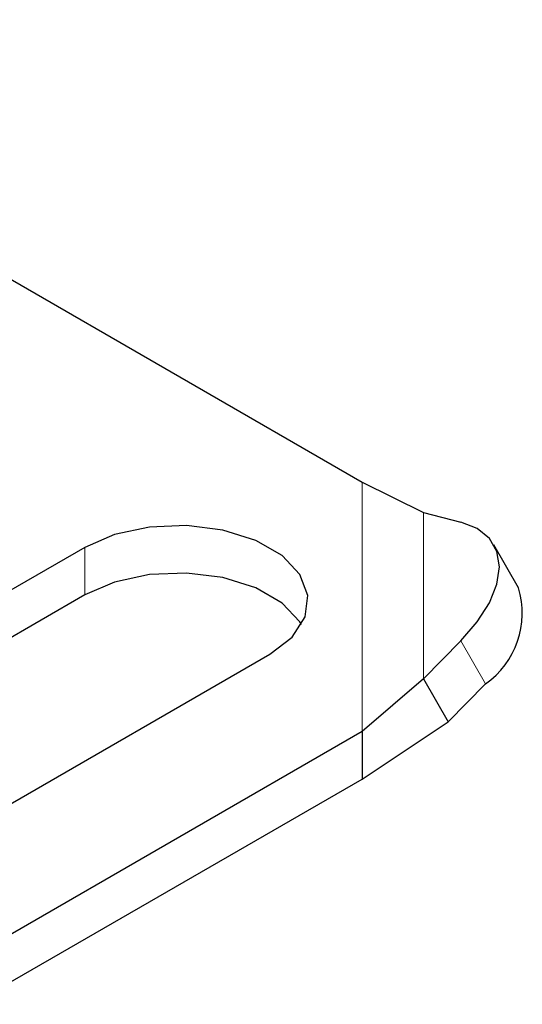
# Model space of a CAD drawing. Units: millimetres. Extents: x 0 to 420, y 0 to 297.
# Drawn here: x 69 to 71, y 22 to 25 of the extents above; entities that cross this region are included whole.
import ezdxf

# ---------------------------------------------------------------- set-up
doc = ezdxf.new("R2010")
doc.units = ezdxf.units.MM

msp = doc.modelspace()

# ---------------------------------------------------------------- linework, layer by layer
at = {"color": 7, "linetype": 'Continuous', "lineweight": 25}
for p, q in [((68.10674, 24.53837), (70.22568, 23.31513)), ((70.22568, 23.31513), (70.38823, 23.23431)), ((70.38823, 23.23431), (70.48682, 23.20905)), ((69.49199, 23.14208), (68.34974, 22.48268)), ((70.63935, 23.03508), (70.57433, 23.14893)), ((69.49199, 23.01646), (68.34974, 22.35705)), ((70.48682, 22.89504), (70.38823, 22.7947)), ((68.83927, 22.20007), (69.98152, 22.85948)), ((70.38823, 22.7947), (70.22568, 22.65503)), ((70.38823, 22.7947), (70.45325, 22.68085)), ((70.45325, 22.68085), (70.55184, 22.78119)), ((70.22568, 22.52941), (70.45325, 22.68085)), ((70.22568, 22.65503), (69.19343, 22.05912)), ((70.22568, 22.65503), (70.22568, 22.52941)), ((69.19343, 21.9335), (70.22568, 22.52941))]:
    msp.add_line(p, q, dxfattribs=at)
at = {"color": 8, "linetype": 'Continuous', "lineweight": 18}
for p, q in [((70.22568, 23.31513), (70.22568, 22.65503)), ((70.38823, 23.23431), (70.38823, 22.7947)), ((69.49199, 23.14208), (69.49199, 23.01646)), ((70.55184, 22.78119), (70.48682, 22.89504))]:
    msp.add_line(p, q, dxfattribs=at)
at = {"color": 7, "linetype": 'Continuous', "lineweight": 25, "flags": 128}
for points in [[(69.98152, 22.85948), (70.04057, 22.90501), (70.075, 22.9583), (70.08203, 23.01504), (70.06108, 23.07061), (70.01386, 23.12054), (69.9442, 23.16075), (69.85772, 23.18801), (69.76145, 23.2001), (69.66317, 23.19605), (69.57086, 23.17617), (69.49199, 23.14208)], [(70.48682, 22.89504), (70.53017, 22.9452), (70.56239, 22.99585), (70.58222, 23.04505), (70.58892, 23.09092), (70.58222, 23.13169), (70.56239, 23.16579), (70.53017, 23.19191), (70.48682, 23.20905)], [(70.06536, 22.93797), (70.06108, 22.94499), (70.01386, 22.99491), (69.9442, 23.03513), (69.85772, 23.06239), (69.76145, 23.07448), (69.66317, 23.07042), (69.57086, 23.05055), (69.49199, 23.01646)]]:
    msp.add_lwpolyline(points, dxfattribs=at)
at = {"color": 7, "linetype": 'Continuous', "lineweight": 25}
msp.add_arc((70.42137, 22.96819), 0.22801, 304.90507, 17.05965, dxfattribs=at)

doc.saveas('drawing.dxf')
